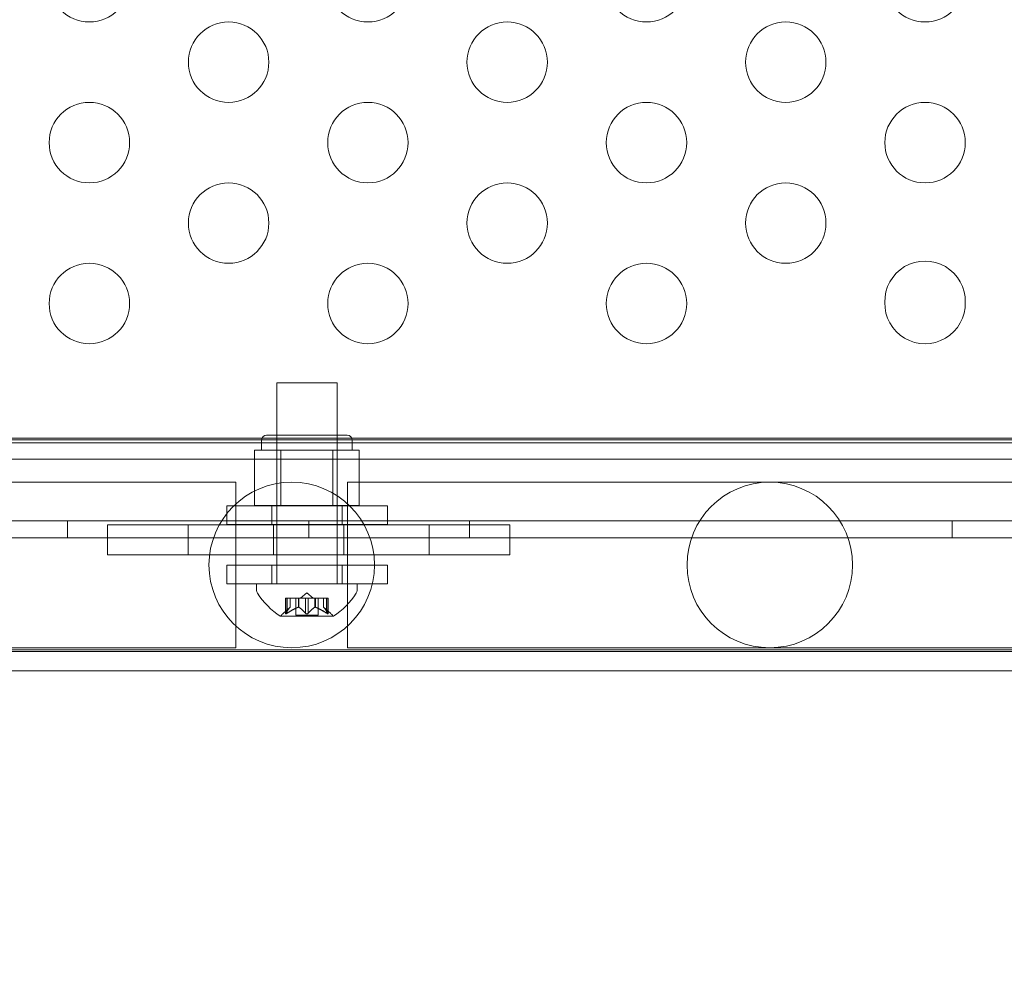
# Model space of a CAD drawing. Extents: x -1230 to 0, y -401 to 153.
# Drawn here: x -720 to -714, y -163 to -157 of the extents above; entities that cross this region are included whole.
import ezdxf

# ---------------------------------------------------------------- set-up
doc = ezdxf.new("R2010")
doc.units = 0
doc.header["$MEASUREMENT"] = 0
doc.header["$PDMODE"] = 64
doc.header["$PDSIZE"] = 0.5
doc.styles.get("Standard").update_dxf_attribs({"font": 'Helvetica LT 57 Condensed_0.ttf'})
doc.dimstyles.new('FEET-METERS', dxfattribs={"dimtxt": 12, "dimasz": 7, "dimexe": 3, "dimexo": 3, "dimgap": 3, "dimtad": 0, "dimdec": 1, "dimzin": 3, "dimdsep": 46, "dimlunit": 4, "dimtxsty": 'Standard', "dimcen": 0.09, "dimadec": 0, "dimazin": 0, "dimtfac": 2, "dimtdec": 1, "dimtofl": 0, "dimtmove": 0, "dimatfit": 3, "dimfxl": 1, "dimfrac": 2, "dimtolj": 1, "dimtzin": 3, "dimarcsym": 0})

# ---------------------------------------------------------------- blocks, each defined once
blk = doc.blocks.new('*D66')
at = {"color": 0, "lineweight": -2, "transparency": 16777216}
for p, q in [((-467.7194, -38.1972), (-467.7194, -370.3603)), ((-969.7194, -47.6972), (-969.7194, -370.3603)), ((-962.7194, -367.3603), (-722.6009, -367.3603)), ((-474.7194, -367.3603), (-612.3656, -367.3603))]:
    blk.add_line(p, q, dxfattribs=at)
at = {"color": 0, "lineweight": 0, "transparency": 16777216}
for points in [[(-962.7194, -366.1937), (-962.7194, -368.527), (-969.7194, -367.3603)], [(-474.7194, -366.1937), (-474.7194, -368.527), (-467.7194, -367.3603)]]:
    blk.add_solid(points, dxfattribs=at)
at = {"layer": 'Defpoints', "color": 0, "lineweight": 0, "transparency": 16777216}
for p in [(-467.7194, -35.1972), (-969.7194, -44.6972), (-969.7194, -367.3603)]:
    blk.add_point(p, dxfattribs=at)
at = {"color": 0, "lineweight": 0, "transparency": 16777216, "insert": (-667.4833, -367.3603), "char_height": 12, "attachment_point": 5}
blk.add_mtext('\\A1;41\'-10" [12.8M]', dxfattribs=at)
blk = doc.blocks.new('*D67')
at = {"color": 0, "lineweight": -2, "transparency": 16777216}
for p, q in [((-687.6944, 152.8022), (-1005.2194, 152.8022)), ((-1002.2194, 145.8022), (-1002.2194, -33.1132)), ((-1002.2194, -325.1972), (-1002.2194, -135.2812)), ((-776.2194, -332.1972), (-1005.2194, -332.1972))]:
    blk.add_line(p, q, dxfattribs=at)
at = {"color": 0, "lineweight": 0, "transparency": 16777216}
for points in [[(-1003.386, 145.8022), (-1001.0527, 145.8022), (-1002.2194, 152.8022)], [(-1003.386, -325.1972), (-1001.0527, -325.1972), (-1002.2194, -332.1972)]]:
    blk.add_solid(points, dxfattribs=at)
at = {"layer": 'Defpoints', "color": 0, "lineweight": 0, "transparency": 16777216}
for p in [(-684.6944, 152.8022), (-1002.2194, -332.1972), (-773.2194, -332.1972)]:
    blk.add_point(p, dxfattribs=at)
at = {"color": 0, "lineweight": 0, "transparency": 16777216, "insert": (-1002.2194, -84.1972), "char_height": 12, "attachment_point": 5, "rotation": 90}
blk.add_mtext('\\A1;40\'-5" [12.3M]', dxfattribs=at)
blk = doc.blocks.new('new block')
at = {"color": 0, "linetype": 'Continuous', "lineweight": 0}
for p, q in [((-718.4183, -159.1904), (-718.0433, -159.1904)), ((-718.4183, -160.4404), (-718.4183, -159.1904)), ((-718.0433, -160.4404), (-718.0433, -159.1904)), ((-722.5716, -159.5351), (-710.4987, -159.5351)), ((-717.9808, -159.5154), (-718.4808, -159.5154)), ((-718.4183, -159.5154), (-718.4183, -159.9529)), ((-718.0433, -159.5154), (-718.0433, -159.9529)), ((-710.5294, -159.5622), (-752.9094, -159.5622)), ((-710.4987, -159.5443), (-722.4612, -159.5443)), ((-718.512, -159.5466), (-718.512, -159.6091)), ((-717.9495, -159.5466), (-717.9495, -159.6091)), ((-718.5555, -159.6091), (-718.4743, -159.6091)), ((-718.5555, -159.9529), (-718.5555, -159.6091)), ((-718.4743, -159.6091), (-718.3931, -159.6091)), ((-718.3931, -159.9529), (-718.3931, -159.6091)), ((-718.3931, -159.6091), (-718.2308, -159.6091)), ((-718.2308, -159.6091), (-718.0684, -159.6091)), ((-718.0684, -159.9529), (-718.0684, -159.6091)), ((-718.0684, -159.6091), (-717.9872, -159.6091)), ((-717.9872, -159.6091), (-717.906, -159.6091)), ((-717.906, -159.9529), (-717.906, -159.6091)), ((-717.0374, -159.6647), (-724.4511, -159.6647)), ((-710.5374, -159.6647), (-717.0374, -159.6647)), ((-718.697, -159.8077), (-721.297, -159.8077)), ((-718.672, -159.8077), (-718.697, -159.8077)), ((-718.672, -160.8367), (-718.672, -159.8077)), ((-717.9776, -160.8367), (-717.9776, -159.8077)), ((-717.9526, -159.8077), (-717.9776, -159.8077)), ((-715.3526, -159.8077), (-717.9526, -159.8077)), ((-712.7526, -159.8077), (-715.3526, -159.8077)), ((-718.7291, -159.9554), (-717.7291, -159.9554)), ((-718.7291, -160.0704), (-718.7291, -159.9554)), ((-718.3931, -159.9529), (-718.5555, -159.9529)), ((-718.4478, -160.0704), (-718.4478, -159.9554)), ((-718.0684, -159.9529), (-718.3931, -159.9529)), ((-717.906, -159.9529), (-718.0684, -159.9529)), ((-718.0103, -160.0704), (-718.0103, -159.9554)), ((-717.7291, -160.0704), (-717.7291, -159.9554)), ((-753.1594, -160.0486), (-710.2794, -160.0486)), ((-719.7194, -160.0486), (-719.7194, -160.1526)), ((-719.2497, -160.0725), (-719.4693, -160.0725)), ((-719.4693, -160.0725), (-719.4693, -160.26)), ((-719.2497, -160.0725), (-719.189, -160.0725)), ((-719.189, -160.0725), (-718.9693, -160.0725)), ((-718.9693, -160.0725), (-718.9693, -160.26)), ((-718.9693, -160.0725), (-717.4693, -160.0725)), ((-717.7291, -160.0704), (-718.7291, -160.0704)), ((-718.4381, -160.0725), (-718.4381, -160.26)), ((-718.2194, -160.0486), (-718.2194, -160.1526)), ((-718.0006, -160.0725), (-718.0006, -160.26)), ((-717.4693, -160.0725), (-717.2497, -160.0725)), ((-717.4693, -160.0725), (-717.4693, -160.26)), ((-717.2497, -160.0725), (-717.189, -160.0725)), ((-717.2194, -160.0486), (-717.2194, -160.1526)), ((-716.9693, -160.0725), (-717.189, -160.0725)), ((-716.9693, -160.0725), (-716.9693, -160.26)), ((-714.2194, -160.0486), (-714.2194, -160.1526)), ((-710.2794, -160.1526), (-725.0863, -160.1526)), ((-719.2497, -160.26), (-719.4693, -160.26)), ((-719.2497, -160.26), (-719.189, -160.26)), ((-719.189, -160.26), (-718.9693, -160.26)), ((-718.9693, -160.26), (-717.4693, -160.26)), ((-717.4693, -160.26), (-717.2497, -160.26)), ((-717.2497, -160.26), (-717.189, -160.26)), ((-716.9693, -160.26), (-717.189, -160.26)), ((-717.7291, -160.3241), (-718.7291, -160.3241)), ((-718.7291, -160.4391), (-718.7291, -160.3241)), ((-718.4478, -160.4391), (-718.4478, -160.3241)), ((-718.0103, -160.4391), (-718.0103, -160.3241)), ((-717.7291, -160.4391), (-717.7291, -160.3241)), ((-718.7291, -160.4391), (-717.7291, -160.4391)), ((-718.5433, -160.4404), (-717.9183, -160.4404)), ((-718.5433, -160.4404), (-718.5433, -160.4813)), ((-717.9183, -160.4404), (-717.9183, -160.4813)), ((-718.2308, -160.4945), (-718.2702, -160.5289)), ((-718.2308, -160.4945), (-718.1913, -160.5289)), ((-718.3629, -160.5289), (-718.3541, -160.5289)), ((-718.3629, -160.625), (-718.3629, -160.5289)), ((-718.3615, -160.622), (-718.3615, -160.5289)), ((-718.2848, -160.5289), (-718.3541, -160.5289)), ((-718.3529, -160.622), (-718.3529, -160.5289)), ((-718.3342, -160.5846), (-718.3342, -160.5289)), ((-718.334, -160.5845), (-718.334, -160.5289)), ((-718.3003, -160.6348), (-718.3003, -160.5289)), ((-718.2813, -160.5289), (-718.2848, -160.5289)), ((-718.2836, -160.5846), (-718.2836, -160.5289)), ((-718.2394, -160.5289), (-718.2813, -160.5289)), ((-718.2813, -160.5846), (-718.2813, -160.5289)), ((-718.2394, -160.5289), (-718.2228, -160.5289)), ((-718.2394, -160.622), (-718.2394, -160.5289)), ((-718.181, -160.5289), (-718.2228, -160.5289)), ((-718.2221, -160.622), (-718.2221, -160.5289)), ((-718.1779, -160.5289), (-718.181, -160.5289)), ((-718.1802, -160.5846), (-718.1802, -160.5289)), ((-718.1086, -160.5289), (-718.1779, -160.5289)), ((-718.1779, -160.5846), (-718.1779, -160.5289)), ((-718.1613, -160.6348), (-718.1613, -160.5289)), ((-718.1275, -160.5845), (-718.1275, -160.5289)), ((-718.1273, -160.5846), (-718.1273, -160.5289)), ((-718.1086, -160.5289), (-718.0986, -160.5289)), ((-718.1086, -160.622), (-718.1086, -160.5289)), ((-718.1, -160.622), (-718.1, -160.5289)), ((-718.0986, -160.625), (-718.0986, -160.5289)), ((-718.3943, -160.6408), (-718.0673, -160.6408)), ((-718.334, -160.5845), (-718.379, -160.6237)), ((-718.3003, -160.6348), (-718.1613, -160.6348)), ((-718.1275, -160.5845), (-718.0825, -160.6237)), ((-722.5716, -160.8501), (-710.5374, -160.8501)), ((-710.5374, -160.8593), (-722.4612, -160.8593)), ((-721.297, -160.8367), (-718.697, -160.8367)), ((-718.672, -160.8367), (-718.697, -160.8367)), ((-717.9526, -160.8367), (-717.9776, -160.8367)), ((-717.9526, -160.8367), (-715.3526, -160.8367)), ((-715.3526, -160.8367), (-712.7526, -160.8367)), ((-724.4511, -160.9797), (-717.0374, -160.9797)), ((-710.5374, -160.9797), (-717.0374, -160.9797))]:
    blk.add_line(p, q, dxfattribs=at)
for centre, radius in [((-719.5832, -156.6972), 0.25), ((-717.8512, -156.6972), 0.25), ((-716.1191, -156.6972), 0.25), ((-714.3871, -156.6972), 0.25), ((-718.7172, -157.1972), 0.25), ((-716.9851, -157.1972), 0.25), ((-715.2531, -157.1972), 0.25), ((-719.5832, -157.6972), 0.25), ((-717.8512, -157.6972), 0.25), ((-716.1191, -157.6972), 0.25), ((-714.3871, -157.6972), 0.25), ((-718.7172, -158.1972), 0.25), ((-716.9851, -158.1972), 0.25), ((-715.2531, -158.1972), 0.25), ((-719.5832, -158.6972), 0.25), ((-717.8512, -158.6972), 0.25), ((-716.1191, -158.6972), 0.25), ((-718.3248, -160.3222), 0.5145), ((-715.3526, -160.3222), 0.5145)]:
    blk.add_circle(centre, radius, dxfattribs=at)
for centre, radius, start, end in [((-714.3871, -158.6831), 0.25, 358.3791, 181.6209), ((-714.3871, -158.6972), 0.25, 178.3791, 1.6209), ((-718.4808, -159.5466), 0.0313, 90, 180), ((-717.9808, -159.5466), 0.0313, 0, 90), ((-718.512, -160.4813), 0.0313, 180, 213.12972), ((-718.132, -160.2333), 0.4851, 213.12972, 237.07393), ((-718.3296, -160.2333), 0.4851, 302.92607, 326.87028), ((-717.9495, -160.4813), 0.0313, 326.87028, 360), ((-718.3943, -160.6383), 0.0025, 236.87692, 270), ((-718.3943, -160.6383), 0.0025, 270, 329.99683), ((-718.338, -160.6708), 0.0625, 131.07082, 149.99683), ((-718.1235, -160.6708), 0.0625, 30.00317, 48.92918), ((-718.0673, -160.6383), 0.0025, 210.00317, 270), ((-718.0673, -160.6383), 0.0025, 270, 303.12308)]:
    blk.add_arc(centre, radius, start, end, dxfattribs=at)
for points, knots in [([(-718.3555, -160.6237), (-718.3556, -160.6238), (-718.3557, -160.6239), (-718.3567, -160.6244), (-718.3576, -160.6249), (-718.359, -160.6256), (-718.3596, -160.6258), (-718.3606, -160.6261), (-718.361, -160.6262), (-718.3614, -160.6262), (-718.3614, -160.6262), (-718.3615, -160.6262), (-718.3615, -160.6262), (-718.3615, -160.6262), (-718.3615, -160.6262), (-718.3615, -160.6262), (-718.3615, -160.6262), (-718.3616, -160.6262), (-718.3616, -160.6262), (-718.3616, -160.6262), (-718.3617, -160.6262), (-718.3619, -160.6262), (-718.3621, -160.6262), (-718.3625, -160.626), (-718.3627, -160.6258), (-718.3629, -160.6254), (-718.3629, -160.625), (-718.3628, -160.6244), (-718.3627, -160.6241), (-718.3625, -160.6237)], [0, 0, 0, 0, 0.00041106, 0.00041106, 0.0035373, 0.0035373, 0.00597776, 0.00597776, 0.00795862, 0.00795862, 0.008168, 0.008168, 0.00825376, 0.00825376, 0.00831721, 0.00831721, 0.00838612, 0.00838612, 0.00848005, 0.00848005, 0.00869554, 0.00869554, 0.01012717, 0.01012717, 0.01214334, 0.01214334, 0.01467282, 0.01467282, 0.01665013, 0.01665013, 0.01665013, 0.01665013]), ([(-718.3625, -160.6237), (-718.3626, -160.6238), (-718.3626, -160.6239), (-718.3628, -160.6245), (-718.3629, -160.6249), (-718.3628, -160.6256), (-718.3626, -160.6259), (-718.3622, -160.6261), (-718.362, -160.6262), (-718.3617, -160.6262), (-718.3616, -160.6262), (-718.3616, -160.6262), (-718.3616, -160.6262), (-718.3615, -160.6262), (-718.3615, -160.6262), (-718.3615, -160.6262), (-718.3615, -160.6262), (-718.3615, -160.6262), (-718.3615, -160.6262), (-718.3614, -160.6262), (-718.3614, -160.6262), (-718.3611, -160.6262), (-718.3608, -160.6262), (-718.36, -160.626), (-718.3596, -160.6258), (-718.3585, -160.6253), (-718.3578, -160.625), (-718.3566, -160.6244), (-718.356, -160.6241), (-718.3555, -160.6237)], [0, 0, 0, 0, 0.00041176, 0.00041176, 0.00365422, 0.00365422, 0.00610875, 0.00610875, 0.00796436, 0.00796436, 0.00817423, 0.00817423, 0.00825796, 0.00825796, 0.00832097, 0.00832097, 0.00839048, 0.00839048, 0.00848722, 0.00848722, 0.00871815, 0.00871815, 0.01015814, 0.01015814, 0.01218673, 0.01218673, 0.01468858, 0.01468858, 0.01665151, 0.01665151, 0.01665151, 0.01665151]), ([(-718.3615, -160.622), (-718.3619, -160.6225), (-718.3622, -160.623), (-718.3625, -160.6236), (-718.3625, -160.6236), (-718.3625, -160.6237)], [0.007300399, 0.007300399, 0.007300399, 0.007300399, 0.009949303, 0.009949303, 0.010414835, 0.010414835, 0.010414835, 0.010414835]), ([(-718.3555, -160.6237), (-718.3554, -160.6236), (-718.3552, -160.6236), (-718.3548, -160.6233), (-718.3544, -160.6231), (-718.3541, -160.6228)], [0.026417714, 0.026417714, 0.026417714, 0.026417714, 0.026883246, 0.026883246, 0.028070805, 0.028070805, 0.028070805, 0.028070805]), ([(-718.3346, -160.5851), (-718.3345, -160.585), (-718.3344, -160.5849), (-718.3343, -160.5847), (-718.3342, -160.5847), (-718.3342, -160.5846)], [0.006463967, 0.006463967, 0.006463967, 0.006463967, 0.007125803, 0.007125803, 0.007719964, 0.007719964, 0.007719964, 0.007719964]), ([(-718.2848, -160.5851), (-718.2846, -160.585), (-718.2844, -160.5849), (-718.2836, -160.5846), (-718.2829, -160.5845), (-718.282, -160.5845), (-718.2816, -160.5845), (-718.2813, -160.5846)], [0.006463967, 0.006463967, 0.006463967, 0.006463967, 0.007125803, 0.007125803, 0.009029787, 0.009029787, 0.010339612, 0.010339612, 0.010339612, 0.010339612]), ([(-718.2805, -160.5851), (-718.2807, -160.585), (-718.2808, -160.5849), (-718.281, -160.5847), (-718.2812, -160.5847), (-718.2813, -160.5846)], [0.006463967, 0.006463967, 0.006463967, 0.006463967, 0.007125803, 0.007125803, 0.007719964, 0.007719964, 0.007719964, 0.007719964]), ([(-718.2394, -160.622), (-718.239, -160.6225), (-718.2386, -160.623), (-718.238, -160.6236), (-718.2379, -160.6236), (-718.2378, -160.6237)], [0.007300399, 0.007300399, 0.007300399, 0.007300399, 0.009949303, 0.009949303, 0.010414835, 0.010414835, 0.010414835, 0.010414835]), ([(-718.2237, -160.6237), (-718.2238, -160.6238), (-718.2239, -160.6239), (-718.2246, -160.6244), (-718.2253, -160.6249), (-718.2268, -160.6255), (-718.2275, -160.6258), (-718.2289, -160.6261), (-718.2296, -160.6262), (-718.2304, -160.6262), (-718.2305, -160.6262), (-718.2306, -160.6262), (-718.2307, -160.6262), (-718.2307, -160.6262), (-718.2307, -160.6262), (-718.2308, -160.6262), (-718.2308, -160.6262), (-718.2308, -160.6262), (-718.2309, -160.6262), (-718.231, -160.6262), (-718.231, -160.6262), (-718.2316, -160.6262), (-718.2321, -160.6262), (-718.2332, -160.626), (-718.2338, -160.6258), (-718.2351, -160.6254), (-718.2358, -160.625), (-718.2369, -160.6244), (-718.2374, -160.6241), (-718.2378, -160.6237)], [0, 0, 0, 0, 0.00041348, 0.00041348, 0.00335938, 0.00335938, 0.00572359, 0.00572359, 0.00794646, 0.00794646, 0.00816387, 0.00816387, 0.00825132, 0.00825132, 0.00831543, 0.00831543, 0.00838451, 0.00838451, 0.0084777, 0.0084777, 0.00868732, 0.00868732, 0.01011652, 0.01011652, 0.01212817, 0.01212817, 0.01466672, 0.01466672, 0.01664861, 0.01664861, 0.01664861, 0.01664861]), ([(-718.2378, -160.6237), (-718.2377, -160.6238), (-718.2376, -160.6239), (-718.2369, -160.6244), (-718.2362, -160.6248), (-718.2348, -160.6255), (-718.2341, -160.6258), (-718.2326, -160.6261), (-718.2319, -160.6262), (-718.2311, -160.6262), (-718.231, -160.6262), (-718.2309, -160.6262), (-718.2309, -160.6262), (-718.2308, -160.6262), (-718.2308, -160.6262), (-718.2307, -160.6262), (-718.2307, -160.6262), (-718.2307, -160.6262), (-718.2306, -160.6262), (-718.2305, -160.6262), (-718.2305, -160.6262), (-718.2299, -160.6262), (-718.2294, -160.6262), (-718.2283, -160.626), (-718.2277, -160.6258), (-718.2264, -160.6254), (-718.2257, -160.625), (-718.2246, -160.6244), (-718.2241, -160.6241), (-718.2237, -160.6237)], [0, 0, 0, 0, 0.00041393, 0.00041393, 0.00331032, 0.00331032, 0.00567645, 0.00567645, 0.00794407, 0.00794407, 0.00816309, 0.00816309, 0.00825092, 0.00825092, 0.00831521, 0.00831521, 0.00838441, 0.00838441, 0.0084776, 0.0084776, 0.00868657, 0.00868657, 0.01011525, 0.01011525, 0.0121263, 0.0121263, 0.01466595, 0.01466595, 0.01664838, 0.01664838, 0.01664838, 0.01664838]), ([(-718.2237, -160.6237), (-718.2236, -160.6236), (-718.2235, -160.6236), (-718.2232, -160.6233), (-718.223, -160.6231), (-718.2228, -160.6228)], [0.026417714, 0.026417714, 0.026417714, 0.026417714, 0.026883246, 0.026883246, 0.028070805, 0.028070805, 0.028070805, 0.028070805]), ([(-718.181, -160.5851), (-718.1809, -160.585), (-718.1807, -160.5849), (-718.1802, -160.5846), (-718.1797, -160.5845), (-718.1788, -160.5845), (-718.1783, -160.5845), (-718.1779, -160.5846)], [0.006463967, 0.006463967, 0.006463967, 0.006463967, 0.007125803, 0.007125803, 0.009029787, 0.009029787, 0.010339612, 0.010339612, 0.010339612, 0.010339612]), ([(-718.1767, -160.5851), (-718.1769, -160.585), (-718.1771, -160.5849), (-718.1775, -160.5847), (-718.1777, -160.5847), (-718.1779, -160.5846)], [0.006463967, 0.006463967, 0.006463967, 0.006463967, 0.007125803, 0.007125803, 0.007719964, 0.007719964, 0.007719964, 0.007719964]), ([(-718.1269, -160.5851), (-718.127, -160.585), (-718.1271, -160.5849), (-718.1274, -160.5846), (-718.1275, -160.5845), (-718.1275, -160.5845)], [0.006463967, 0.006463967, 0.006463967, 0.006463967, 0.007125803, 0.007125803, 0.009029787, 0.009029787, 0.009029787, 0.009029787]), ([(-718.1086, -160.622), (-718.1079, -160.6225), (-718.1071, -160.623), (-718.1063, -160.6236), (-718.1061, -160.6236), (-718.106, -160.6237)], [0.007300399, 0.007300399, 0.007300399, 0.007300399, 0.009949303, 0.009949303, 0.010414835, 0.010414835, 0.010414835, 0.010414835]), ([(-718.099, -160.6237), (-718.0989, -160.6238), (-718.0989, -160.6239), (-718.0987, -160.6245), (-718.0986, -160.625), (-718.0987, -160.6256), (-718.0989, -160.6259), (-718.0993, -160.6261), (-718.0995, -160.6262), (-718.0998, -160.6262), (-718.0999, -160.6262), (-718.0999, -160.6262), (-718.0999, -160.6262), (-718.1, -160.6262), (-718.1, -160.6262), (-718.1, -160.6262), (-718.1, -160.6262), (-718.1, -160.6262), (-718.1, -160.6262), (-718.1001, -160.6262), (-718.1001, -160.6262), (-718.1004, -160.6262), (-718.1007, -160.6262), (-718.1014, -160.626), (-718.1019, -160.6258), (-718.103, -160.6254), (-718.1037, -160.625), (-718.1049, -160.6244), (-718.1055, -160.6241), (-718.106, -160.6237)], [0, 0, 0, 0, 0.00041232, 0.00041232, 0.00367036, 0.00367036, 0.0061271, 0.0061271, 0.00796491, 0.00796491, 0.00815345, 0.00815345, 0.00825503, 0.00825503, 0.00831852, 0.00831852, 0.00838777, 0.00838777, 0.00848273, 0.00848273, 0.00870295, 0.00870295, 0.01013563, 0.01013563, 0.01215525, 0.01215525, 0.01467787, 0.01467787, 0.0166517, 0.0166517, 0.0166517, 0.0166517]), ([(-718.106, -160.6237), (-718.1059, -160.6238), (-718.1058, -160.6239), (-718.1048, -160.6244), (-718.104, -160.6249), (-718.1025, -160.6256), (-718.1019, -160.6258), (-718.1009, -160.6261), (-718.1005, -160.6262), (-718.1001, -160.6262), (-718.1001, -160.6262), (-718.1, -160.6262), (-718.1, -160.6262), (-718.1, -160.6262), (-718.1, -160.6262), (-718.1, -160.6262), (-718.1, -160.6262), (-718.0999, -160.6262), (-718.0999, -160.6262), (-718.0999, -160.6262), (-718.0998, -160.6262), (-718.0996, -160.6262), (-718.0994, -160.6262), (-718.099, -160.626), (-718.0989, -160.6258), (-718.0986, -160.6254), (-718.0986, -160.625), (-718.0987, -160.6244), (-718.0988, -160.6241), (-718.099, -160.6237)], [0, 0, 0, 0, 0.00041133, 0.00041133, 0.0035034, 0.0035034, 0.00594033, 0.00594033, 0.00795678, 0.00795678, 0.00816734, 0.00816734, 0.00825334, 0.00825334, 0.00831687, 0.00831687, 0.00838579, 0.00838579, 0.00847957, 0.00847957, 0.00869405, 0.00869405, 0.01012524, 0.01012524, 0.01214061, 0.01214061, 0.01467168, 0.01467168, 0.01664979, 0.01664979, 0.01664979, 0.01664979]), ([(-718.099, -160.6237), (-718.099, -160.6236), (-718.099, -160.6236), (-718.0992, -160.6233), (-718.0993, -160.6231), (-718.0994, -160.6228)], [0.026417714, 0.026417714, 0.026417714, 0.026417714, 0.026883246, 0.026883246, 0.028070805, 0.028070805, 0.028070805, 0.028070805])]:
    blk.add_open_spline(points, degree=3, knots=knots, dxfattribs=at)
for points, weights in [([(-718.3346, -160.5851), (-718.346, -160.5955), (-718.3621, -160.6228)], [1.2877924798, 1.2144124615, 1.05685445761]), ([(-718.3615, -160.622), (-718.3455, -160.5948), (-718.3342, -160.5846)], [1.06120691497, 1.21890298912, 1.29071555247]), ([(-718.2848, -160.5851), (-718.3135, -160.5955), (-718.3541, -160.6228)], [1.2877924798, 1.2144124615, 1.05685445761]), ([(-718.3529, -160.622), (-718.3123, -160.5948), (-718.2836, -160.5846)], [1.06120691497, 1.21890298912, 1.29071555247]), ([(-718.2394, -160.622), (-718.264, -160.5948), (-718.2813, -160.5846)], [1.06120691497, 1.21890298912, 1.29071555247]), ([(-718.2805, -160.5851), (-718.2632, -160.5955), (-718.2387, -160.6228)], [1.2877924798, 1.2144124615, 1.05685445761]), ([(-718.181, -160.5851), (-718.1983, -160.5955), (-718.2228, -160.6228)], [1.2877924798, 1.2144124615, 1.05685445761]), ([(-718.2221, -160.622), (-718.1975, -160.5948), (-718.1802, -160.5846)], [1.06120691497, 1.21890298912, 1.29071555247]), ([(-718.1086, -160.622), (-718.1492, -160.5948), (-718.1779, -160.5846)], [1.06120691497, 1.21890298912, 1.29071555247]), ([(-718.1767, -160.5851), (-718.148, -160.5955), (-718.1074, -160.6228)], [1.2877924798, 1.2144124615, 1.05685445761]), ([(-718.1, -160.622), (-718.116, -160.5948), (-718.1273, -160.5846)], [1.06120691497, 1.21890298912, 1.29071555247]), ([(-718.1269, -160.5851), (-718.1155, -160.5955), (-718.0994, -160.6228)], [1.2877924798, 1.2144124615, 1.05685445761])]:
    blk.add_rational_spline(points, weights, degree=2, dxfattribs=at)
for points in [[(-718.3529, -160.622), (-718.3533, -160.6223), (-718.3537, -160.6226), (-718.3541, -160.6228)], [(-718.334, -160.5845), (-718.334, -160.5845), (-718.3341, -160.5845), (-718.3342, -160.5846)], [(-718.2221, -160.622), (-718.2223, -160.6223), (-718.2225, -160.6226), (-718.2228, -160.6228)], [(-718.1, -160.622), (-718.0998, -160.6223), (-718.0996, -160.6226), (-718.0994, -160.6228)]]:
    blk.add_open_spline(points, degree=3, dxfattribs=at)
blk = doc.blocks.new('b505263')
at = {"lineweight": 0}
blk.add_blockref('new block', (439.7194, 361.1972), dxfattribs=at)

msp = doc.modelspace()

# ---------------------------------------------------------------- block references
at = {"lineweight": 0}
msp.add_blockref('b505263', (-439.7194, -361.1972), dxfattribs=at)

# ---------------------------------------------------------------- dimensions: what is measured, and where the dimension line sits
dim = msp.add_linear_dim(base=(-1002.2194, -332.1972), p1=(-684.6944, 152.8022), p2=(-773.2194, -332.1972), angle=90, dimstyle='FEET-METERS', dxfattribs=at)
dim.commit()
dim.dimension.update_dxf_attribs({"geometry": '*D67', "text_midpoint": (-1002.2194, -84.1972), "dimtype": 160})
dim = msp.add_linear_dim(base=(-969.7194, -367.3603), p1=(-467.7194, -35.1972), p2=(-969.7194, -44.6972), dimstyle='FEET-METERS', dxfattribs=at)
dim.commit()
dim.dimension.update_dxf_attribs({"geometry": '*D66', "text_midpoint": (-667.4833, -367.3603), "dimtype": 160})

doc.saveas('drawing.dxf')
